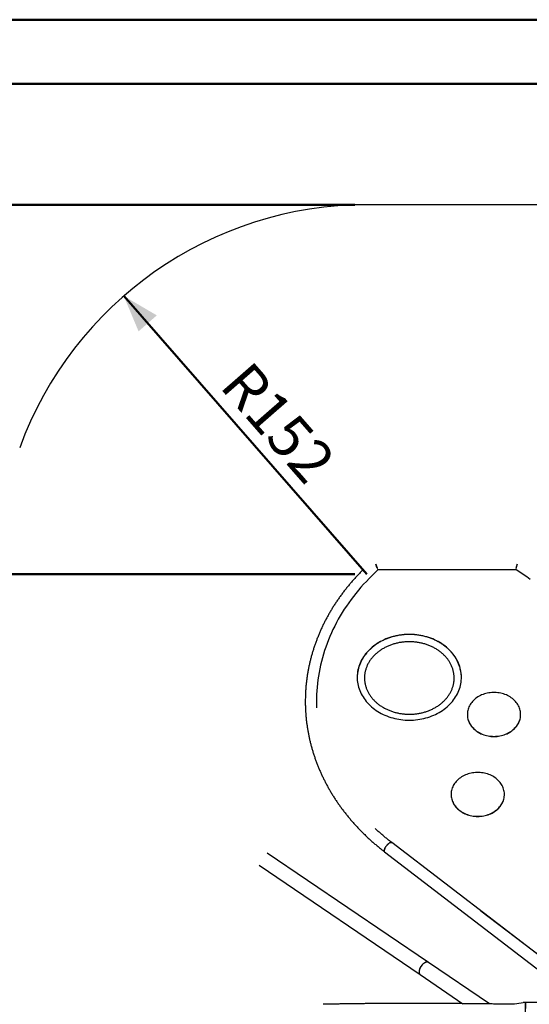
# Model space of a CAD drawing. Units: millimetres. Extents: x 0 to 42, y 0 to 29.8.
# Drawn here: x 8.9 to 13.1, y 21.6 to 29.7 of the extents above; entities that cross this region are included whole.
import ezdxf

# ---------------------------------------------------------------- set-up
doc = ezdxf.new("R2010")
doc.units = ezdxf.units.MM
doc.layers.add('LE_NORM', color=179, linetype='Continuous', lineweight=50)
doc.styles.add('SLDTEXTSTYLE0', font='TXT', dxfattribs={"width": 0.605})
doc.dimstyles.new('SLDDIMSTYLE0', dxfattribs={"dimtxt": 0.35, "dimasz": 0.3, "dimexe": 0, "dimexo": 0.0625, "dimgap": 0.0875, "dimtad": 1, "dimdec": 0, "dimlfac": 50, "dimrnd": 1e-09, "dimzin": 12, "dimdsep": 46, "dimtxsty": 'SLDTEXTSTYLE0', "dimsah": 1, "dimcen": 0.09, "dimadec": 0, "dimazin": 3, "dimtfac": 1, "dimtofl": 0, "dimtmove": 0, "dimatfit": 3, "dimfxl": 0, "dimfrac": 2, "dimtolj": 1, "dimtzin": 12, "dimarcsym": 0})
doc.dimstyles.new('SLDDIMSTYLE1', dxfattribs={"dimtxt": 0.35, "dimasz": 0.3, "dimexe": 0, "dimexo": 0.0625, "dimgap": 0.0875, "dimtad": 1, "dimdec": 0, "dimlfac": 50, "dimrnd": 1e-09, "dimzin": 12, "dimdsep": 46, "dimtxsty": 'SLDTEXTSTYLE0', "dimsah": 1, "dimcen": 0, "dimadec": 0, "dimazin": 3, "dimtfac": 1, "dimtofl": 0, "dimtmove": 0, "dimatfit": 3, "dimfxl": 0, "dimfrac": 2, "dimtolj": 1, "dimtzin": 12, "dimarcsym": 0})

# ---------------------------------------------------------------- blocks, each defined once
blk = doc.blocks.new('_D_1')
at = {"layer": 'LE_NORM', "color": 7}
for p, q in [((11.6484, 28.1735), (2.1701, 28.1735)), ((2.2692, 13.712), (2.2692, 28.1735)), ((11.6484, 13.712), (2.1701, 13.712))]:
    blk.add_line(p, q, dxfattribs=at)
for points in [[(2.2692, 28.1735), (2.1692, 27.8735), (2.3692, 27.8735)], [(2.2692, 13.712), (2.3692, 14.012), (2.1692, 14.012)]]:
    blk.add_solid(points, dxfattribs=at)
at = {"layer": 'LE_NORM', "color": 7, "insert": (1.818, 20.6139), "char_height": 0.35, "attachment_point": 1, "rotation": 90, "style": 'SLDTEXTSTYLE0'}
blk.add_mtext('723', dxfattribs=at)
blk = doc.blocks.new('_D_5')
at = {"layer": 'LE_NORM', "color": 7}
for p, q in [((11.6484, 25.1252), (2.7701, 25.1252)), ((2.8692, 16.7603), (2.8692, 25.1252)), ((11.6484, 16.7603), (2.7701, 16.7603))]:
    blk.add_line(p, q, dxfattribs=at)
for points in [[(2.8692, 25.1252), (2.7692, 24.8252), (2.9692, 24.8252)], [(2.8692, 16.7603), (2.9692, 17.0603), (2.7692, 17.0603)]]:
    blk.add_solid(points, dxfattribs=at)
at = {"layer": 'LE_NORM', "color": 7, "insert": (2.418, 20.6139), "char_height": 0.35, "attachment_point": 1, "rotation": 90, "style": 'SLDTEXTSTYLE0'}
blk.add_mtext('418', dxfattribs=at)
blk = doc.blocks.new('_D_8')
at = {"layer": 'LE_NORM', "color": 7}
blk.add_line((9.7416, 27.4205), (11.7475, 25.1252), dxfattribs=at)
blk.add_solid([(9.7416, 27.4205), (9.8637, 27.1288), (10.0143, 27.2604)], dxfattribs=at)
at = {"layer": 'LE_NORM', "color": 7, "insert": (10.7867, 26.9037), "char_height": 0.35, "attachment_point": 1, "rotation": 311.14994, "style": 'SLDTEXTSTYLE0'}
blk.add_mtext('R152', dxfattribs=at)

msp = doc.modelspace()

# ---------------------------------------------------------------- linework, layer by layer
at = {"color": 7, "linetype": 'Continuous', "lineweight": 50}
for p, q in [((0.0000129, 29.7000068), (42.0000129, 29.7000068)), ((1.5000129, 29.1700068), (41.3000129, 29.1700068))]:
    msp.add_line(p, q, dxfattribs=at)
at = {"color": 7, "linetype": 'Continuous', "lineweight": 25}
for p, q in [((15.9750574, 28.1734716), (11.7474688, 28.1734716)), ((12.9786239, 25.1597873), (11.8392396, 25.1597873)), ((11.3320131, 24.0801476), (11.3320131, 24.0797632)), ((12.5764583, 23.9680677), (12.5764583, 23.9669304)), ((13.0164583, 23.9669304), (13.0164583, 23.9680677)), ((12.4424583, 23.3083513), (12.4424583, 23.307214)), ((12.8824583, 23.307214), (12.8824583, 23.3083513)), ((13.2649867, 21.904555), (11.9531292, 22.9108503)), ((11.8943349, 22.8342032), (13.2597911, 21.7867935)), ((12.2552894, 21.9209472), (10.9258242, 22.8237891)), ((10.8580709, 22.7240201), (12.1875361, 21.8211782)), ((12.6882939, 22.3469226), (13.2604583, 21.9121029)), ((12.7582635, 21.5793767), (12.2552894, 21.9209472)), ((12.1875361, 21.8211782), (12.5402025, 21.5816819)), ((13.0560913, 21.5910414), (12.9643583, 21.5764837)), ((13.0560911, 21.5910413), (13.0374911, 21.5910413)), ((13.0374911, 21.5910413), (13.0400386, 21.5884939)), ((13.0377911, 21.5907413), (13.0377911, 21.5881372)), ((15.4764099, 21.5910413), (13.0560911, 21.5910413)), ((13.0560911, 21.4944413), (13.0560911, 21.5910413)), ((13.0560911, 21.5910413), (13.0560911, 21.5427413))]:
    msp.add_line(p, q, dxfattribs=at)
at = {"color": 7, "linetype": 'Continuous', "lineweight": 25, "flags": 128}
for points in [[(11.8392396, 25.1597873), (11.8144938, 25.1369513), (11.7902814, 25.1137315), (11.7666112, 25.0901365), (11.7434919, 25.0661748), (11.7209318, 25.041855), (11.6989391, 25.0171861), (11.6775219, 24.992177), (11.6566878, 24.9668367), (11.6364445, 24.9411744), (11.6167992, 24.9151996), (11.5977592, 24.8889215), (11.5793314, 24.8623498), (11.5615224, 24.8354941), (11.5443387, 24.8083641), (11.5277865, 24.7809697), (11.5118719, 24.7533209), (11.4966006, 24.7254276), (11.4819782, 24.6973), (11.4680099, 24.6689484), (11.4547009, 24.640383), (11.4420561, 24.6116142), (11.4300798, 24.5826524), (11.4187767, 24.5535081), (11.4081506, 24.524192), (11.3982055, 24.4947147), (11.3889451, 24.4650868), (11.3803726, 24.4353192), (11.3724911, 24.4054226), (11.3653036, 24.3754079), (11.3588127, 24.345286), (11.3530206, 24.3150678), (11.3479296, 24.2847644), (11.3435414, 24.2543866), (11.3398577, 24.2239456), (11.3368797, 24.1934524), (11.3346086, 24.162918), (11.3330453, 24.1323536), (11.3321901, 24.1017702), (11.3320435, 24.071179), (11.3326056, 24.040591), (11.3332786, 24.0223425)], [(13.0947806, 25.0826031), (13.06642, 25.1025812), (13.0375999, 25.1221093), (13.008331, 25.1411804), (12.9786239, 25.1597873)], [(12.0977483, 23.9207495), (12.1151743, 23.9210401), (12.1325716, 23.9219114), (12.1499118, 23.9233619), (12.1671662, 23.9253892), (12.1843066, 23.9279901), (12.2013048, 23.9311602), (12.2181328, 23.9348944), (12.2347631, 23.9391865), (12.2511682, 23.9440294), (12.2673213, 23.9494152), (12.2831957, 23.9553351), (12.2987655, 23.9617794), (12.314005, 23.9687373), (12.3288892, 23.9761976), (12.3433936, 23.9841479), (12.3574944, 23.9925752), (12.3711685, 24.0014656), (12.3843933, 24.0108046), (12.3971472, 24.0205768), (12.4094092, 24.0307661), (12.4211591, 24.0413558), (12.4323776, 24.0523285), (12.4430464, 24.0636661), (12.4531478, 24.0753501), (12.4626653, 24.0873612), (12.4715832, 24.0996798), (12.479887, 24.1122855), (12.4875629, 24.1251577), (12.4945983, 24.1382751), (12.5009817, 24.1516164), (12.5067026, 24.1651594), (12.5117515, 24.1788821), (12.5161203, 24.1927618), (12.5198017, 24.2067757), (12.5227896, 24.2209008), (12.5250792, 24.235114), (12.5266667, 24.2493918), (12.5275495, 24.2637107), (12.5277262, 24.2780474), (12.5271964, 24.2923781), (12.5259609, 24.3066795), (12.524022, 24.3209278), (12.5213827, 24.3350999), (12.5180473, 24.3491723), (12.5140214, 24.363122), (12.5093116, 24.376926), (12.5039255, 24.3905616), (12.4978722, 24.4040066), (12.4911614, 24.4172386), (12.4838042, 24.4302361), (12.4758128, 24.4429777), (12.4672001, 24.4554424), (12.4579805, 24.4676097), (12.448169, 24.4794597), (12.4377818, 24.4909729), (12.4268359, 24.5021303), (12.4153493, 24.5129137), (12.4033409, 24.5233054), (12.3908304, 24.5332882), (12.3778384, 24.5428457), (12.3643862, 24.5519623), (12.3504959, 24.5606229), (12.3361904, 24.5688134), (12.321493, 24.5765203), (12.3064281, 24.5837309), (12.2910203, 24.5904333), (12.275295, 24.5966167), (12.2592779, 24.6022707), (12.2429955, 24.6073861), (12.2264744, 24.6119546), (12.2097418, 24.6159685), (12.1928252, 24.6194214), (12.1757524, 24.6223075), (12.1585515, 24.6246221), (12.1412506, 24.6263614), (12.1238783, 24.6275225), (12.106463, 24.6281035), (12.0890335, 24.6281035), (12.0716182, 24.6275225), (12.0542459, 24.6263614), (12.036945, 24.6246221), (12.0197441, 24.6223075), (12.0026713, 24.6194214), (11.9857547, 24.6159685), (11.9690221, 24.6119546), (11.952501, 24.6073861), (11.9362186, 24.6022707), (11.9202015, 24.5966167), (11.9044762, 24.5904333), (11.8890684, 24.5837309), (11.8740035, 24.5765203), (11.8593062, 24.5688134), (11.8450006, 24.5606229), (11.8311103, 24.5519623), (11.8176581, 24.5428457), (11.8046661, 24.5332882), (11.7921556, 24.5233054), (11.7801472, 24.5129137), (11.7686606, 24.5021303), (11.7577147, 24.4909729), (11.7473275, 24.4794597), (11.737516, 24.4676097), (11.7282964, 24.4554424), (11.7196838, 24.4429777), (11.7116923, 24.4302361), (11.7043351, 24.4172386), (11.6976244, 24.4040066), (11.691571, 24.3905616), (11.6861849, 24.376926), (11.6814751, 24.363122), (11.6774492, 24.3491723), (11.6741138, 24.3350999), (11.6714745, 24.3209278), (11.6695356, 24.3066795), (11.6683002, 24.2923781), (11.6677703, 24.2780474), (11.667947, 24.2637107), (11.6688298, 24.2493918), (11.6704173, 24.235114), (11.6727069, 24.2209008), (11.6756948, 24.2067757), (11.6793762, 24.1927618), (11.683745, 24.1788821), (11.688794, 24.1651594), (11.6945148, 24.1516164), (11.7008982, 24.1382751), (11.7079337, 24.1251577), (11.7156095, 24.1122855), (11.7239133, 24.0996798), (11.7328312, 24.0873612), (11.7423487, 24.0753501), (11.7524502, 24.0636661), (11.7631189, 24.0523285), (11.7743374, 24.0413558), (11.7860874, 24.0307661), (11.7983493, 24.0205768), (11.8111032, 24.0108046), (11.824328, 24.0014656), (11.8380021, 23.9925752), (11.8521029, 23.9841479), (11.8666073, 23.9761976), (11.8814915, 23.9687373), (11.896731, 23.9617794), (11.9123008, 23.9553351), (11.9281752, 23.9494152), (11.9443283, 23.9440294), (11.9607334, 23.9391865), (11.9773637, 23.9348944), (11.9941917, 23.9311602), (12.0111899, 23.9279901), (12.0283303, 23.9253892), (12.0455847, 23.9233619), (12.0629249, 23.9219114), (12.0803223, 23.9210401), (12.0977483, 23.9207495)], [(12.7964583, 23.7870981), (12.8089048, 23.787388), (12.8213114, 23.7882566), (12.8336385, 23.7897012), (12.8458464, 23.7917172), (12.8578961, 23.794298), (12.869749, 23.7974356), (12.8813672, 23.8011197), (12.8927133, 23.8053385), (12.9037512, 23.8100787), (12.9144453, 23.8153249), (12.9247615, 23.8210605), (12.9346667, 23.8272669), (12.9441291, 23.8339243), (12.9531186, 23.8410115), (12.9616062, 23.8485057), (12.9695648, 23.8563828), (12.9769688, 23.8646177), (12.9837947, 23.873184), (12.9900204, 23.8820543), (12.9956261, 23.8912), (13.0005939, 23.900592), (13.0049077, 23.9102002), (13.0085537, 23.9199937), (13.0115204, 23.9299412), (13.0137982, 23.9400108), (13.0153798, 23.9501703), (13.01626, 23.9603871), (13.0164362, 23.9706286), (13.0159078, 23.9808618), (13.0146764, 23.9910541), (13.0127459, 24.0011727), (13.0101227, 24.0111853), (13.006815, 24.0210597), (13.0028334, 24.0307644), (12.9981908, 24.0402683), (12.992902, 24.0495409), (12.9869839, 24.0585525), (12.9804554, 24.0672743), (12.9733376, 24.0756782), (12.9656532, 24.0837375), (12.9574268, 24.0914262), (12.9486848, 24.0987198), (12.9394552, 24.1055949), (12.9297675, 24.1120294), (12.9196527, 24.1180028), (12.9091434, 24.1234958), (12.898273, 24.128491), (12.8870765, 24.1329724), (12.8755898, 24.1369254), (12.8638496, 24.1403376), (12.8518934, 24.1431979), (12.8397598, 24.1454973), (12.8274874, 24.1472283), (12.8151156, 24.1483854), (12.802684, 24.1489648), (12.7902325, 24.1489648), (12.777801, 24.1483854), (12.7654292, 24.1472283), (12.7531568, 24.1454973), (12.7410231, 24.1431979), (12.729067, 24.1403376), (12.7173268, 24.1369254), (12.70584, 24.1329724), (12.6946435, 24.128491), (12.6837732, 24.1234958), (12.6732638, 24.1180028), (12.6631491, 24.1120294), (12.6534614, 24.1055949), (12.6442317, 24.0987198), (12.6354897, 24.0914262), (12.6272633, 24.0837375), (12.6195789, 24.0756782), (12.6124611, 24.0672743), (12.6059327, 24.0585525), (12.6000146, 24.0495409), (12.5947258, 24.0402683), (12.5900831, 24.0307644), (12.5861016, 24.0210597), (12.5827939, 24.0111853), (12.5801706, 24.0011727), (12.5782402, 23.9910541), (12.5770088, 23.9808618), (12.5764803, 23.9706286), (12.5766565, 23.9603871), (12.5775368, 23.9501703), (12.5791184, 23.9400108), (12.5813961, 23.9299412), (12.5843628, 23.9199937), (12.5880089, 23.9102002), (12.5923227, 23.900592), (12.5972904, 23.8912), (12.6028961, 23.8820543), (12.6091219, 23.873184), (12.6159477, 23.8646177), (12.6233518, 23.8563828), (12.6313104, 23.8485057), (12.639798, 23.8410115), (12.6487874, 23.8339243), (12.6582499, 23.8272669), (12.6681551, 23.8210605), (12.6784713, 23.8153249), (12.6891654, 23.8100787), (12.7002032, 23.8053385), (12.7115494, 23.8011197), (12.7231675, 23.7974356), (12.7350204, 23.794298), (12.7470702, 23.7917172), (12.7592781, 23.7897012), (12.7716051, 23.7882566), (12.7840118, 23.787388), (12.7964583, 23.7870981)], [(12.5764583, 23.9669304), (12.5766565, 23.9592499), (12.5775368, 23.949033), (12.5791184, 23.9388735), (12.5813961, 23.9288039), (12.5843628, 23.9188564), (12.5880089, 23.9090629), (12.5923227, 23.8994547), (12.5972904, 23.8900628), (12.6028961, 23.880917), (12.6091219, 23.8720468), (12.6159477, 23.8634805), (12.6233518, 23.8552455), (12.6313104, 23.8473684), (12.639798, 23.8398742), (12.6487874, 23.8327871), (12.6582499, 23.8261296), (12.6681551, 23.8199232), (12.6784713, 23.8141877), (12.6891654, 23.8089414), (12.7002032, 23.8042013), (12.7115494, 23.7999824), (12.7231675, 23.7962983), (12.7350204, 23.7931608), (12.7470702, 23.7905799), (12.7592781, 23.7885639), (12.7716051, 23.7871193), (12.7840118, 23.7862507), (12.7964583, 23.7859608)], [(12.7964583, 23.7859608), (12.8089048, 23.7862507), (12.8213114, 23.7871193), (12.8336385, 23.7885639), (12.8458464, 23.7905799), (12.8578961, 23.7931608), (12.869749, 23.7962983), (12.8813672, 23.7999824), (12.8927133, 23.8042013), (12.9037512, 23.8089414), (12.9144453, 23.8141877), (12.9247615, 23.8199232), (12.9346667, 23.8261296), (12.9441291, 23.8327871), (12.9531186, 23.8398742), (12.9616062, 23.8473684), (12.9695648, 23.8552455), (12.9769688, 23.8634805), (12.9837947, 23.8720468), (12.9900204, 23.880917), (12.9956261, 23.8900628), (13.0005939, 23.8994547), (13.0049077, 23.9090629), (13.0085537, 23.9188564), (13.0115204, 23.9288039), (13.0137982, 23.9388735), (13.0153798, 23.949033), (13.01626, 23.9592499), (13.0164583, 23.9669304)], [(12.6624583, 23.1273817), (12.6749048, 23.1276715), (12.6873114, 23.1285402), (12.6996385, 23.1299848), (12.7118464, 23.1320007), (12.7238961, 23.1345816), (12.735749, 23.1377191), (12.7473672, 23.1414032), (12.7587133, 23.1456221), (12.7697512, 23.1503623), (12.7804453, 23.1556085), (12.7907615, 23.161344), (12.8006667, 23.1675505), (12.8101291, 23.1742079), (12.8191186, 23.1812951), (12.8276062, 23.1887892), (12.8355648, 23.1966664), (12.8429688, 23.2049013), (12.8497947, 23.2134676), (12.8560204, 23.2223378), (12.8616261, 23.2314836), (12.8665939, 23.2408756), (12.8709077, 23.2504837), (12.8745537, 23.2602772), (12.8775204, 23.2702247), (12.8797982, 23.2802944), (12.8813798, 23.2904539), (12.88226, 23.3006707), (12.8824362, 23.3109121), (12.8819078, 23.3211454), (12.8806764, 23.3313376), (12.8787459, 23.3414563), (12.8761227, 23.3514688), (12.872815, 23.3613433), (12.8688334, 23.371048), (12.8641908, 23.3805519), (12.858902, 23.3898245), (12.8529839, 23.3988361), (12.8464554, 23.4075578), (12.8393376, 23.4159618), (12.8316532, 23.4240211), (12.8234268, 23.4317098), (12.8146848, 23.4390034), (12.8054552, 23.4458784), (12.7957675, 23.452313), (12.7856527, 23.4582863), (12.7751434, 23.4637794), (12.764273, 23.4687746), (12.7530765, 23.4732559), (12.7415898, 23.477209), (12.7298496, 23.4806212), (12.7178934, 23.4834815), (12.7057598, 23.4857809), (12.6934874, 23.4875118), (12.6811156, 23.4886689), (12.668684, 23.4892484), (12.6562325, 23.4892484), (12.643801, 23.4886689), (12.6314292, 23.4875118), (12.6191568, 23.4857809), (12.6070231, 23.4834815), (12.595067, 23.4806212), (12.5833268, 23.477209), (12.57184, 23.4732559), (12.5606435, 23.4687746), (12.5497732, 23.4637794), (12.5392638, 23.4582863), (12.5291491, 23.452313), (12.5194614, 23.4458784), (12.5102317, 23.4390034), (12.5014897, 23.4317098), (12.4932633, 23.4240211), (12.4855789, 23.4159618), (12.4784611, 23.4075578), (12.4719327, 23.3988361), (12.4660146, 23.3898245), (12.4607258, 23.3805519), (12.4560831, 23.371048), (12.4521016, 23.3613433), (12.4487939, 23.3514688), (12.4461706, 23.3414563), (12.4442402, 23.3313376), (12.4430088, 23.3211454), (12.4424803, 23.3109121), (12.4426565, 23.3006707), (12.4435368, 23.2904539), (12.4451184, 23.2802944), (12.4473961, 23.2702247), (12.4503628, 23.2602772), (12.4540089, 23.2504837), (12.4583227, 23.2408756), (12.4632904, 23.2314836), (12.4688961, 23.2223378), (12.4751219, 23.2134676), (12.4819477, 23.2049013), (12.4893518, 23.1966664), (12.4973104, 23.1887892), (12.505798, 23.1812951), (12.5147874, 23.1742079), (12.5242499, 23.1675505), (12.5341551, 23.161344), (12.5444713, 23.1556085), (12.5551654, 23.1503623), (12.5662032, 23.1456221), (12.5775494, 23.1414032), (12.5891675, 23.1377191), (12.6010204, 23.1345816), (12.6130702, 23.1320007), (12.6252781, 23.1299848), (12.6376051, 23.1285402), (12.6500118, 23.1276715), (12.6624583, 23.1273817)], [(12.4424583, 23.307214), (12.4426565, 23.2995334), (12.4435368, 23.2893166), (12.4451184, 23.2791571), (12.4473961, 23.2690875), (12.4503628, 23.25914), (12.4540089, 23.2493465), (12.4583227, 23.2397383), (12.4632904, 23.2303463), (12.4688961, 23.2212006), (12.4751219, 23.2123303), (12.4819477, 23.203764), (12.4893518, 23.1955291), (12.4973104, 23.187652), (12.505798, 23.1801578), (12.5147874, 23.1730706), (12.5242499, 23.1664132), (12.5341551, 23.1602068), (12.5444713, 23.1544712), (12.5551654, 23.149225), (12.5662032, 23.1444848), (12.5775494, 23.140266), (12.5891675, 23.1365819), (12.6010204, 23.1334443), (12.6130702, 23.1308635), (12.6252781, 23.1288475), (12.6376051, 23.1274029), (12.6500118, 23.1265343), (12.6624583, 23.1262444)], [(12.6624583, 23.1262444), (12.6749048, 23.1265343), (12.6873114, 23.1274029), (12.6996385, 23.1288475), (12.7118464, 23.1308635), (12.7238961, 23.1334443), (12.735749, 23.1365819), (12.7473672, 23.140266), (12.7587133, 23.1444848), (12.7697512, 23.149225), (12.7804453, 23.1544712), (12.7907615, 23.1602068), (12.8006667, 23.1664132), (12.8101291, 23.1730706), (12.8191186, 23.1801578), (12.8276062, 23.187652), (12.8355648, 23.1955291), (12.8429688, 23.203764), (12.8497947, 23.2123303), (12.8560204, 23.2212006), (12.8616261, 23.2303463), (12.8665939, 23.2397383), (12.8709077, 23.2493465), (12.8745537, 23.25914), (12.8775204, 23.2690875), (12.8797982, 23.2791571), (12.8813798, 23.2893166), (12.88226, 23.2995334), (12.8824583, 23.307214)], [(11.9531301, 22.9108497), (11.9528995, 22.9110195), (11.9508416, 22.9120425), (11.9483884, 22.9124893), (11.9455757, 22.9123534), (11.9424444, 22.9116366), (11.9390403, 22.9103496), (11.935413, 22.908511), (11.9316153, 22.9061477), (11.9277026, 22.9032941), (11.9237321, 22.8999919), (11.9197615, 22.8962891), (11.9158489, 22.8922399), (11.9120512, 22.8879032), (11.9084239, 22.8833422), (11.9050197, 22.8786236), (11.9018885, 22.873816), (11.8990757, 22.8689897), (11.8966226, 22.8642149), (11.8945647, 22.8595613), (11.8929322, 22.8550968), (11.8917488, 22.8508865), (11.8910317, 22.8469917), (11.8907916, 22.8434693)], [(11.9237321, 22.8999919), (11.9277026, 22.9032941), (11.9316153, 22.9061477), (11.935413, 22.908511), (11.9390403, 22.9103496), (11.9424444, 22.9116366), (11.9455757, 22.9123534), (11.9483884, 22.9124893), (11.9508416, 22.9120425), (11.9528995, 22.9110195), (11.9531292, 22.9108503)], [(11.8943349, 22.8342032), (11.8929322, 22.8356183), (11.8917488, 22.8377408), (11.8910317, 22.8403706), (11.8907916, 22.8434693), (11.8910317, 22.8469917), (11.8917488, 22.8508865), (11.8929322, 22.8550968), (11.8945647, 22.8595613), (11.8966226, 22.8642149), (11.8990757, 22.8689897), (11.9018885, 22.873816), (11.9050197, 22.8786236), (11.9084239, 22.8833422), (11.9120512, 22.8879032), (11.9158489, 22.8922399), (11.9197615, 22.8962891), (11.9237321, 22.8999919)]]:
    msp.add_lwpolyline(points, dxfattribs=at)
at = {"color": 7, "linetype": 'Continuous', "lineweight": 25}
for centre, radius, start, end in [((11.7474688, 25.1251716), 3.0483, 90, 160.00580814), ((11.9611343, 24.2697775), 0.2933871, 166.48402243, 179.52919564), ((12.2341611, 24.2697645), 0.2935883, 0.47301882, 14.32802432), ((11.901877, 22.8423979), 0.0111371, 174.47959081, 227.3804824)]:
    msp.add_arc(centre, radius, start, end, dxfattribs=at)
for centre, major_axis, ratio, start_param, end_param in [((11.8160911, 25.189813), (-0.0183754, 0.0481317), 0.21926467, 4.239528824, 5.018219838), ((12.9920911, 25.189813), (0.0134506, 0.0482436), 0.173450408, 1.229772061, 2.008463075), ((12.2214128, 21.8710627), (0.0338766, 0.0498845), 0.551016232, 0, 3.141592654), ((12.2214128, 21.8710627), (0.0338766, 0.0498845), 0.551016232, 1.570796327, 3.141592654), ((12.2214128, 21.8710627), (0.0338766, 0.0498845), 0.551016232, 0, 1.570796327)]:
    msp.add_ellipse(centre, major_axis=major_axis, ratio=ratio, start_param=start_param, end_param=end_param, dxfattribs=at)
for points, knots in [([(11.8206058, 25.2080849), (11.8214765, 25.2062023), (11.8236395, 25.2015257), (11.8265177, 25.1942957), (11.8292498, 25.1868304), (11.8306601, 25.1824409), (11.8313715, 25.1802269)], [0, 0, 0, 0, 0.21774141, 0.54087795, 0.768429994, 1, 1, 1, 1]), ([(12.9788004, 25.1713969), (12.9792293, 25.1735444), (12.9801476, 25.1781423), (12.9819441, 25.1856121), (12.9840716, 25.1935247), (12.9863498, 25.2011798), (12.9879544, 25.2058976), (12.9887107, 25.208121)], [0, 0, 0, 0, 0.179232166, 0.383740337, 0.593636345, 0.808489673, 1, 1, 1, 1]), ([(11.7134931, 25.1594006), (11.7101003, 25.1560543), (11.6989925, 25.1450989), (11.6806867, 25.1261781), (11.6585685, 25.1026598), (11.6369832, 25.078804), (11.6159016, 25.054643), (11.5953399, 25.0301777), (11.5753019, 25.0054177), (11.5557946, 24.98037), (11.5368238, 24.9550428), (11.5183954, 24.929444), (11.500515, 24.9035815), (11.4831883, 24.8774635), (11.4664206, 24.8510981), (11.450217, 24.8244937), (11.4345824, 24.7976585), (11.4195217, 24.770601), (11.4050394, 24.7433295), (11.39114, 24.7158527), (11.3778277, 24.6881792), (11.3651065, 24.6603175), (11.3529803, 24.6322764), (11.3414526, 24.6040645), (11.3305269, 24.5756907), (11.3202066, 24.5471638), (11.3104946, 24.5184927), (11.3013939, 24.4896861), (11.2929071, 24.4607531), (11.2850367, 24.4317026), (11.2777851, 24.4025435), (11.2711543, 24.3732848), (11.2651463, 24.3439355), (11.2597628, 24.3145047), (11.2550054, 24.2850014), (11.2508754, 24.2554346), (11.247374, 24.2258134), (11.2445022, 24.1961467), (11.2422608, 24.1664438), (11.2406504, 24.1367136), (11.2396715, 24.1069653), (11.2393243, 24.0772078), (11.2396089, 24.0474503), (11.2405252, 24.0177019), (11.2420729, 23.9879716), (11.2442515, 23.9582686), (11.2470603, 23.9286019), (11.2504986, 23.8989805), (11.2545652, 23.8694134), (11.259259, 23.8399098), (11.2645786, 23.8104785), (11.2705224, 23.7811285), (11.2770887, 23.7518689), (11.2842755, 23.7227085), (11.2920807, 23.6936564), (11.3005019, 23.6647213), (11.3095368, 23.6359123), (11.3191825, 23.607238), (11.3294363, 23.5787075), (11.3402951, 23.5503294), (11.3517556, 23.5221126), (11.3638144, 23.4940657), (11.376468, 23.4661974), (11.3897124, 23.4385164), (11.4035437, 23.4110312), (11.4179577, 23.3837504), (11.43295, 23.3566824), (11.4485162, 23.3298357), (11.4646514, 23.3032186), (11.4813508, 23.2768395), (11.4986092, 23.2507065), (11.5164214, 23.2248279), (11.5347818, 23.1992116), (11.5536849, 23.1738658), (11.5731248, 23.1487982), (11.5930956, 23.1240168), (11.613591, 23.0995293), (11.6346048, 23.0753433), (11.6561303, 23.0514664), (11.6781611, 23.0279061), (11.7006901, 23.0046697), (11.7237105, 22.9817645), (11.7472151, 22.9591976), (11.7711964, 22.9369759), (11.7956477, 22.915107), (11.8205587, 22.8935954), (11.8459315, 22.8724565), (11.87051, 22.8526411), (11.8868049, 22.8400306), (11.8943349, 22.8342032)], [0, 0, 0, 0, 0.005109171, 0.016727363, 0.028344201, 0.039959627, 0.051573583, 0.063186013, 0.074796862, 0.086406078, 0.098013612, 0.109619415, 0.121223445, 0.132825661, 0.144426027, 0.156024513, 0.167621093, 0.179215745, 0.190808456, 0.202399217, 0.213988025, 0.225574888, 0.237159816, 0.248742831, 0.260323959, 0.271903238, 0.28348071, 0.295056428, 0.306630452, 0.31820285, 0.329773697, 0.341343078, 0.352911082, 0.364477809, 0.376043363, 0.387607855, 0.3991714, 0.410734122, 0.422296146, 0.433857601, 0.445418621, 0.456979342, 0.468539899, 0.48010041, 0.491660988, 0.503221769, 0.51478289, 0.526344485, 0.537906685, 0.549469616, 0.561033403, 0.572598164, 0.584164013, 0.595731055, 0.607299391, 0.618869116, 0.630440316, 0.64201307, 0.653587449, 0.665163516, 0.676741327, 0.688320929, 0.699902362, 0.711485657, 0.723070838, 0.734657921, 0.746246916, 0.757837825, 0.769430642, 0.781025357, 0.792621953, 0.804220408, 0.815820693, 0.827422778, 0.839026624, 0.850632192, 0.862239438, 0.873848314, 0.885458772, 0.89707076, 0.908684224, 0.92029911, 0.931915361, 0.943532921, 0.955151733, 0.966771741, 0.978392886, 0.990015112, 1, 1, 1, 1]), ([(11.8313715, 25.1802269), (11.8321357, 25.1777444), (11.8330723, 25.1747019), (11.8337544, 25.1718619), (11.8338799, 25.1713393)], [0, 0, 0, 0, 0.815956789, 1, 1, 1, 1]), ([(12.5277483, 24.2687765), (12.5277288, 24.2713243), (12.5276742, 24.2784658), (12.5270847, 24.2901941), (12.5257949, 24.3039341), (12.5238678, 24.3176213), (12.5213172, 24.3312359), (12.5181438, 24.3447587), (12.5143527, 24.3581703), (12.5099488, 24.3714515), (12.5049381, 24.3845831), (12.4993273, 24.3975462), (12.4931241, 24.4103218), (12.4863371, 24.422891), (12.4789757, 24.4352354), (12.4710502, 24.4473364), (12.4625719, 24.459176), (12.4535528, 24.4707363), (12.4440062, 24.482), (12.4339459, 24.4929499), (12.4233868, 24.5035695), (12.4123444, 24.5138426), (12.4008353, 24.5237539), (12.3888766, 24.5332882), (12.3764862, 24.5424313), (12.3636827, 24.5511694), (12.3504853, 24.5594895), (12.3369138, 24.5673792), (12.3229886, 24.5748269), (12.3087306, 24.5818216), (12.294161, 24.5883531), (12.2793015, 24.5944119), (12.2641743, 24.599989), (12.2488019, 24.6050767), (12.2332071, 24.6096674), (12.2174129, 24.6137546), (12.2014425, 24.6173326), (12.1853197, 24.6203961), (12.169068, 24.6229409), (12.1527113, 24.6249633), (12.1362736, 24.6264604), (12.119779, 24.6274301), (12.1032516, 24.627871), (12.0867157, 24.6277825), (12.0701953, 24.6271646), (12.0537147, 24.626018), (12.037298, 24.6243445), (12.0209692, 24.6221461), (12.0047523, 24.619426), (11.988671, 24.6161879), (11.9727491, 24.6124362), (11.9570099, 24.6081762), (11.9414768, 24.6034138), (11.9261726, 24.5981556), (11.9111201, 24.5924091), (11.8963416, 24.5861823), (11.8818594, 24.5794842), (11.8676949, 24.5723242), (11.8538696, 24.5647127), (11.8404041, 24.5566608), (11.827319, 24.54818), (11.8146339, 24.539283), (11.8023682, 24.5299828), (11.7905405, 24.5202932), (11.7791689, 24.5102288), (11.7682706, 24.4998048), (11.7578623, 24.4890369), (11.7479596, 24.4779415), (11.7385777, 24.4665357), (11.7297305, 24.454837), (11.7214314, 24.4428633), (11.7136925, 24.4306331), (11.7065251, 24.4181652), (11.6999396, 24.4054788), (11.6939452, 24.3925933), (11.6885503, 24.3795282), (11.6837622, 24.3663035), (11.6795873, 24.352939), (11.6760306, 24.3394546), (11.673098, 24.3258704), (11.6707875, 24.3122062), (11.6691227, 24.2984819), (11.6680743, 24.2853065), (11.6678934, 24.2767048), (11.6678092, 24.2726994)], [0, 0, 0, 0, 0.006728951, 0.01886144, 0.030994519, 0.04312944, 0.055267938, 0.06741166, 0.079562119, 0.091720672, 0.103888488, 0.116066536, 0.128255567, 0.140456118, 0.15266851, 0.164892863, 0.177129103, 0.189376991, 0.201636137, 0.213906032, 0.226186065, 0.238475556, 0.250773776, 0.263079967, 0.275393365, 0.287713217, 0.300038793, 0.312369398, 0.324704382, 0.337043145, 0.349385141, 0.36172988, 0.374076929, 0.386425909, 0.398776497, 0.411128416, 0.42348144, 0.43583538, 0.44819009, 0.460545451, 0.472901377, 0.4852578, 0.497614674, 0.509971961, 0.522329633, 0.534687654, 0.547045993, 0.559404609, 0.571763443, 0.584122417, 0.596481429, 0.608840343, 0.621198987, 0.633557149, 0.645914571, 0.658270942, 0.670625898, 0.682979019, 0.695329822, 0.707677764, 0.720022241, 0.732362591, 0.744698097, 0.757027994, 0.769351481, 0.781667728, 0.793975895, 0.806275152, 0.818564695, 0.830843771, 0.843111709, 0.855367936, 0.867612013, 0.879843657, 0.89206276, 0.904269417, 0.916463932, 0.928646835, 0.940818878, 0.952981033, 0.965134479, 0.977280581, 0.989420866, 1, 1, 1, 1]), ([(12.4677483, 24.2687765), (12.4677325, 24.2667371), (12.4676852, 24.2605878), (12.4671413, 24.2503337), (12.4658877, 24.2380405), (12.4639971, 24.2257989), (12.4614837, 24.2136314), (12.4583497, 24.2015597), (12.454602, 24.1896052), (12.4502477, 24.1777888), (12.4452954, 24.1661308), (12.4397543, 24.154651), (12.4336349, 24.1433685), (12.4269482, 24.1323019), (12.4197062, 24.1214694), (12.4119214, 24.1108887), (12.4036073, 24.1005769), (12.3947779, 24.0905507), (12.3854481, 24.0808264), (12.3756333, 24.07142), (12.3653499, 24.0623467), (12.3546148, 24.0536217), (12.3434457, 24.0452594), (12.3318611, 24.0372738), (12.31988, 24.0296785), (12.3075223, 24.0224865), (12.2948086, 24.0157099), (12.28176, 24.0093607), (12.2683984, 24.0034497), (12.2547461, 23.9979875), (12.2408262, 23.9929836), (12.2266621, 23.9884468), (12.2122779, 23.9843852), (12.197698, 23.9808061), (12.1829473, 23.9777159), (12.168051, 23.9751201), (12.1530344, 23.9730234), (12.1379234, 23.9714295), (12.1227439, 23.9703413), (12.107522, 23.9697607), (12.0922838, 23.9696888), (12.0770554, 23.9701255), (12.0618632, 23.9710702), (12.0467331, 23.9725209), (12.0316912, 23.974475), (12.0167633, 23.9769288), (12.0019749, 23.9798779), (11.9873514, 23.9833167), (11.9729176, 23.9872391), (11.9586982, 23.9916378), (11.9447174, 23.9965049), (11.9309987, 24.0018314), (11.9175653, 24.0076078), (11.9044397, 24.0138238), (11.8916439, 24.0204682), (11.8791992, 24.0275293), (11.8671261, 24.0349946), (11.8554446, 24.0428512), (11.8441737, 24.0510854), (11.8333319, 24.0596831), (11.8229367, 24.0686298), (11.813005, 24.0779105), (11.8035527, 24.0875097), (11.794595, 24.0974117), (11.7861466, 24.1076005), (11.7782209, 24.1180595), (11.7708311, 24.1287723), (11.7639892, 24.1397217), (11.7577068, 24.1508906), (11.7519946, 24.1622613), (11.7468628, 24.173816), (11.7423206, 24.1855364), (11.7383768, 24.1974036), (11.7350391, 24.2093984), (11.7323144, 24.2215011), (11.7302088, 24.2336915), (11.7287271, 24.2459486), (11.7278732, 24.2582512), (11.7276497, 24.2705775), (11.7280578, 24.2829051), (11.7290972, 24.2952115), (11.7307661, 24.3074738), (11.7330616, 24.3196698), (11.7359789, 24.3317775), (11.7395125, 24.3437754), (11.7436552, 24.3556425), (11.7483991, 24.3673582), (11.7537351, 24.3789027), (11.7596531, 24.3902565), (11.7661425, 24.4014008), (11.7731914, 24.4123172), (11.7807876, 24.4229881), (11.7889179, 24.433396), (11.7975684, 24.4435241), (11.8067247, 24.453356), (11.8163714, 24.4628756), (11.8264926, 24.4720672), (11.8370715, 24.4809159), (11.8480906, 24.4894069), (11.8595318, 24.497526), (11.8713763, 24.5052594), (11.8836044, 24.5125942), (11.8961957, 24.5195176), (11.9091295, 24.5260178), (11.922384, 24.5320835), (11.9359371, 24.537704), (11.9497659, 24.5428695), (11.9638472, 24.5475709), (11.978157, 24.5517998), (11.9926712, 24.5555486), (12.0073649, 24.5588107), (12.0222131, 24.5615802), (12.0371905, 24.5638522), (12.0522714, 24.5656226), (12.0674298, 24.5668882), (12.0826399, 24.5676467), (12.0978754, 24.5678969), (12.1131101, 24.5676383), (12.128318, 24.5668714), (12.1434728, 24.5655976), (12.1585485, 24.5638195), (12.1735193, 24.5615402), (12.1883595, 24.558764), (12.2030436, 24.555496), (12.2175466, 24.5517422), (12.2318439, 24.5475095), (12.245911, 24.5428055), (12.2597242, 24.5376389), (12.2732601, 24.5320189), (12.286496, 24.5259556), (12.2994098, 24.51946), (12.3119798, 24.5125435), (12.3241854, 24.5052183), (12.3360063, 24.4974972), (12.3474231, 24.4893937), (12.3584172, 24.4809216), (12.3689708, 24.4720955), (12.3790667, 24.46293), (12.3886887, 24.4534406), (12.3978213, 24.4436428), (12.4064497, 24.4335527), (12.4145599, 24.4231864), (12.4221389, 24.4125606), (12.4291741, 24.4016921), (12.4356537, 24.3905981), (12.4415668, 24.3792961), (12.446903, 24.3678037), (12.4516526, 24.3561393), (12.455807, 24.3443214), (12.4593578, 24.332369), (12.462298, 24.3203018), (12.4646208, 24.3081398), (12.4663226, 24.2959037), (12.4673739, 24.2838284), (12.4677235, 24.2747776), (12.4677439, 24.2698303), (12.4677483, 24.2687765)], [0, 0, 0, 0, 0.003306002, 0.009968701, 0.016630857, 0.023290157, 0.029944799, 0.036593173, 0.043233921, 0.04986596, 0.056488505, 0.063101063, 0.069703413, 0.076295579, 0.082877794, 0.089450461, 0.096014112, 0.102569375, 0.109116936, 0.115657509, 0.122191817, 0.128720569, 0.135244445, 0.141764084, 0.14828008, 0.154792973, 0.161303251, 0.167811345, 0.174317635, 0.180822447, 0.18732606, 0.193828708, 0.200330584, 0.206831844, 0.213332609, 0.219832974, 0.226333009, 0.232832762, 0.239332264, 0.245831537, 0.252330589, 0.258829427, 0.265328053, 0.271826473, 0.278324697, 0.284822745, 0.291320648, 0.297818454, 0.304316233, 0.310814079, 0.317312113, 0.323810493, 0.330309411, 0.336809103, 0.34330985, 0.349811982, 0.356315882, 0.36282199, 0.369330801, 0.375842867, 0.382358797, 0.38887925, 0.395404932, 0.401936584, 0.408474967, 0.415020847, 0.421574972, 0.428138041, 0.434710678, 0.441293389, 0.44788653, 0.45449026, 0.461104513, 0.467728953, 0.474362963, 0.481005623, 0.487655725, 0.494311789, 0.500972109, 0.507634815, 0.514297519, 0.520958033, 0.5276145, 0.534265238, 0.540908794, 0.547543988, 0.55416993, 0.560786024, 0.567391958, 0.573987675, 0.580573337, 0.587149293, 0.593716035, 0.600274161, 0.606824338, 0.613367276, 0.619903697, 0.626434316, 0.632959825, 0.639480878, 0.645998085, 0.652512007, 0.659023149, 0.665531962, 0.672038844, 0.67854414, 0.685048144, 0.691551106, 0.698053233, 0.704554693, 0.711055619, 0.717556116, 0.72405626, 0.730556107, 0.737055694, 0.743555045, 0.750054174, 0.756553086, 0.763051786, 0.769550278, 0.776048569, 0.782546675, 0.789044624, 0.795542458, 0.802040237, 0.808538047, 0.815036, 0.821534239, 0.828032944, 0.834532335, 0.841032677, 0.847534283, 0.854037517, 0.860542798, 0.867050602, 0.873561462, 0.880075966, 0.886594757, 0.893118525, 0.899648, 0.906183938, 0.912727106, 0.91927826, 0.925838121, 0.932407342, 0.938986476, 0.945575934, 0.952175951, 0.958786542, 0.96540747, 0.972038217, 0.978677971, 0.985325621, 0.99197978, 0.998291653, 1, 1, 1, 1]), ([(11.9531292, 22.9108503), (11.9486963, 22.9142701), (11.9357614, 22.9242485), (11.9146547, 22.9410673), (11.8899672, 22.9614263), (11.8657247, 22.9821406), (11.8419838, 23.0032366), (11.8250682, 23.0186263), (11.8162132, 23.0270817), (11.8149589, 23.0282795)], [0, 0, 0, 0, 0.091679858, 0.267511349, 0.44335175, 0.619208065, 0.7950813, 0.970972481, 1, 1, 1, 1]), ([(12.9639514, 21.5764468), (12.9611234, 21.5764923), (12.9436661, 21.5767729), (12.9116645, 21.5772656), (12.8680092, 21.5779106), (12.8245021, 21.57852), (12.7811458, 21.5790955), (12.7379506, 21.5796366), (12.6949245, 21.5801431), (12.6520762, 21.5806151), (12.6094143, 21.5810523), (12.5669472, 21.5814548), (12.5246833, 21.5818224), (12.482631, 21.5821551), (12.4407988, 21.5824527), (12.3991948, 21.5827153), (12.3578274, 21.5829427), (12.3167048, 21.583135), (12.2758351, 21.5832921), (12.2352264, 21.5834139), (12.1948869, 21.5835005), (12.1548244, 21.5835517), (12.115047, 21.5835677), (12.0755625, 21.5835484), (12.0363788, 21.5834937), (11.9975036, 21.5834038), (11.9589446, 21.5832786), (11.9207095, 21.5831181), (11.8828059, 21.5829224), (11.8452411, 21.5826915), (11.8080228, 21.5824254), (11.7711582, 21.5821243), (11.7346546, 21.5817881), (11.6985193, 21.5814169), (11.6627593, 21.5810107), (11.6273818, 21.5805698), (11.5923937, 21.580094), (11.5578018, 21.5795836), (11.5236131, 21.5790386), (11.4898344, 21.5784591), (11.4564715, 21.5778453), (11.4241115, 21.5772084), (11.4013035, 21.576731), (11.3894336, 21.5764731), (11.3877538, 21.5764366)], [0, 0, 0, 0, 0.0047958873, 0.0296053626, 0.0544150806, 0.0792249297, 0.1040349198, 0.1288450614, 0.1536553653, 0.1784658426, 0.2032765049, 0.2280873642, 0.2528984332, 0.2777097249, 0.302521253, 0.3273330319, 0.3521450764, 0.3769574023, 0.4017700262, 0.4265829654, 0.4513962381, 0.4762098637, 0.5010238624, 0.5258382559, 0.5506530668, 0.5754683194, 0.600284039, 0.6251002531, 0.6499169903, 0.6747342816, 0.6995521597, 0.7243706597, 0.7491898188, 0.7740096773, 0.798830278, 0.8236516668, 0.8484738933, 0.8732970106, 0.898121076, 0.9229461512, 0.9477723029, 0.9725996033, 0.9961224642, 1, 1, 1, 1])]:
    msp.add_open_spline(points, degree=3, knots=knots, dxfattribs=at)

# ---------------------------------------------------------------- dimensions: what is measured, and where the dimension line sits
at = {"layer": 'LE_NORM', "color": 7}
for base, p1, p2, picture, middle in [((2.2691946, 28.1734716), (11.7474688, 13.7120111), (11.7474688, 28.1734716), '_D_1', (2.2691946, 20.9427413)), ((2.8691946, 25.1251716), (11.7474688, 16.7603111), (11.7474688, 25.1251716), '_D_5', (2.8691946, 20.9427413))]:
    dim = msp.add_linear_dim(base=base, p1=p1, p2=p2, angle=90, dimstyle='SLDDIMSTYLE0', dxfattribs=at)
    dim.commit()
    dim.dimension.update_dxf_attribs({"geometry": picture, "text_midpoint": middle, "dimtype": 160})
dim = msp.add_radius_dim(center=(11.7474688, 25.1251716), mpoint=(9.7415906, 27.4205115), dimstyle='SLDDIMSTYLE1', dxfattribs=at)
dim.commit()
dim.dimension.update_dxf_attribs({"geometry": '_D_8', "text_midpoint": (10.7445307, 26.2728425), "dimtype": 164})

doc.saveas('drawing.dxf')
